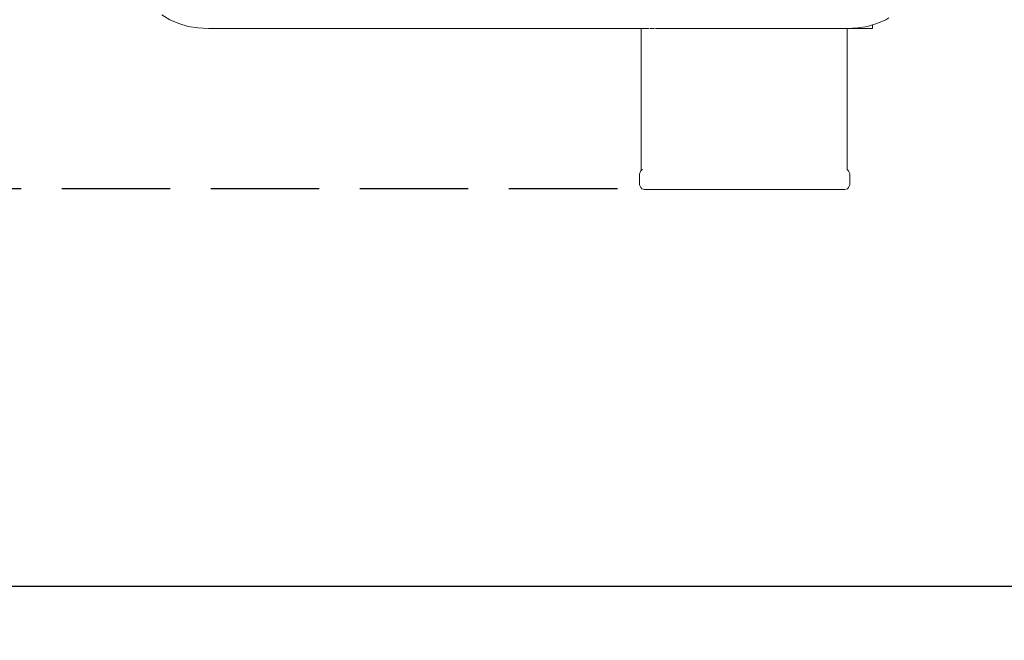
# Model space of a CAD drawing. Units: millimetres. Extents: x 1609 to 3734, y 1197 to 1857.
# Drawn here: x 1818 to 1855, y 1197 to 1220 of the extents above; entities that cross this region are included whole.
import ezdxf

# ---------------------------------------------------------------- set-up
doc = ezdxf.new("R2010")
doc.units = ezdxf.units.MM
doc.linetypes.add('JIS_02_4.0', pattern=[5.5, 4, -1.5])
doc.layers.get('Defpoints').update_dxf_attribs({"color": 250})
doc.layers.add('ProfileEdges_Nr_Pióra__7', color=7, linetype='Continuous', lineweight=18)
doc.styles.add('1-25', font='arial-narrow_[pl.allfont.net].ttf', dxfattribs={"height": 7})
doc.dimstyles.new('1-25', dxfattribs={"dimtxt": 7, "dimasz": 0.2, "dimexe": 2, "dimexo": 5, "dimgap": 1.25, "dimtad": 1, "dimdec": 0, "dimrnd": 0.5, "dimtxsty": '1-25', "dimblk": 'BG dim mark', "dimcen": 0, "dimclrd": 256, "dimclre": 8, "dimclrt": 11, "dimadec": 0, "dimazin": 0, "dimtfac": 1, "dimtdec": 0, "dimtix": 1, "dimtmove": 1, "dimatfit": 3, "dimfxl": 0.5, "dimtfill": 1, "dimarcsym": 0})

# ---------------------------------------------------------------- blocks, each defined once
blk = doc.blocks.new('BG dim mark')
for p, q in [((0, -10), (0, 10)), ((10, 0), (-10, 0))]:
    blk.add_line(p, q)
at = {"color": 0, "linetype": 'ByBlock', "const_width": 1.5}
blk.add_lwpolyline([(5, 5), (-5, -5)], dxfattribs=at)
blk = doc.blocks.new('*D26')
at = {"layer": 'Defpoints', "color": 0, "transparency": 16777216}
for p in [(1714.79, 1246.791), (1874.915, 1246.598), (1874.915, 1199.361)]:
    blk.add_point(p, dxfattribs=at)
at = {"layer": 'ProfileEdges_Nr_Pióra__7', "color": 8, "linetype": 'JIS_02_4.0', "lineweight": -2, "transparency": 16777216}
for p, q in [((1714.79, 1241.791), (1714.79, 1197.361)), ((1874.915, 1241.598), (1874.915, 1197.361))]:
    blk.add_line(p, q, dxfattribs=at)
at = {"layer": 'ProfileEdges_Nr_Pióra__7', "lineweight": -2, "transparency": 16777216}
blk.add_line((1714.99, 1199.361), (1874.715, 1199.361), dxfattribs=at)
at = {"layer": 'ProfileEdges_Nr_Pióra__7', "lineweight": -2, "transparency": 16777216, "xscale": 0.2, "yscale": 0.2, "zscale": 0.2, "rotation": 180}
blk.add_blockref('BG dim mark', (1714.79, 1199.361), dxfattribs=at)
at = {"layer": 'ProfileEdges_Nr_Pióra__7', "lineweight": -2, "transparency": 16777216, "xscale": 0.2, "yscale": 0.2, "zscale": 0.2}
blk.add_blockref('BG dim mark', (1874.915, 1199.361), dxfattribs=at)
at = {"layer": 'ProfileEdges_Nr_Pióra__7', "color": 11, "transparency": 16777216, "insert": (1794.852, 1204.185), "char_height": 7, "attachment_point": 5, "style": '1-25', "bg_fill": 3, "box_fill_scale": 1.1, "bg_fill_color": 256, "bg_fill_true_color": 13158600, "bg_fill_transparency": 0}
blk.add_mtext('160', dxfattribs=at)
blk = doc.blocks.new('*D27')
at = {"layer": 'Defpoints', "color": 0, "transparency": 16777216}
for p in [(1716.48, 1282.118), (1753.673, 1282.118), (1845.376, 1214.004)]:
    blk.add_point(p, dxfattribs=at)
at = {"layer": 'ProfileEdges_Nr_Pióra__7', "color": 8, "linetype": 'JIS_02_4.0', "lineweight": -2, "transparency": 16777216}
for p, q in [((1748.673, 1282.118), (1714.48, 1282.118)), ((1840.376, 1214.004), (1714.48, 1214.004))]:
    blk.add_line(p, q, dxfattribs=at)
at = {"layer": 'ProfileEdges_Nr_Pióra__7', "lineweight": -2, "transparency": 16777216}
blk.add_line((1716.48, 1214.204), (1716.48, 1281.918), dxfattribs=at)
at = {"layer": 'ProfileEdges_Nr_Pióra__7', "lineweight": -2, "transparency": 16777216, "xscale": 0.2, "yscale": 0.2, "zscale": 0.2}
for p, rotation in [((1716.48, 1282.118), 90), ((1716.48, 1214.004), 270)]:
    blk.add_blockref('BG dim mark', p, dxfattribs=dict(at, rotation=rotation))
at = {"layer": 'ProfileEdges_Nr_Pióra__7', "color": 11, "transparency": 16777216, "insert": (1711.656, 1248.061), "char_height": 7, "attachment_point": 5, "rotation": 90, "style": '1-25', "bg_fill": 3, "box_fill_scale": 1.1, "bg_fill_color": 256, "bg_fill_true_color": 13158600, "bg_fill_transparency": 0}
blk.add_mtext('68', dxfattribs=at)

msp = doc.modelspace()

# ---------------------------------------------------------------- dimensions: what is measured, and where the dimension line sits
at = {"layer": 'ProfileEdges_Nr_Pióra__7'}
dim = msp.add_linear_dim(base=(1874.915, 1199.361), p1=(1714.79, 1246.791), p2=(1874.915, 1246.598), dimstyle='1-25', dxfattribs=at)
dim.commit()
dim.dimension.update_dxf_attribs({"geometry": '*D26', "text_midpoint": (1794.852, 1204.185)})

# ---------------------------------------------------------------- next in the draw order: linework, layer by layer
at = {"layer": 'ProfileEdges_Nr_Pióra__7', "linetype": 'Continuous', "flags": 128}
for points in [[(1849.953, 1220.1), (1850.277, 1220.24)], [(1850.277, 1220.24), (1850.393, 1220.309)], [(1845.712, 1219.921), (1846.951, 1219.921)], [(1846.951, 1219.921), (1847.961, 1219.921)], [(1847.961, 1219.921), (1848.62, 1219.921)], [(1848.62, 1219.921), (1848.849, 1219.921)], [(1848.849, 1214.714), (1848.849, 1219.921)], [(1848.849, 1219.921), (1848.86, 1219.921)], [(1848.86, 1219.921), (1849.243, 1219.941)], [(1849.784, 1219.921), (1848.86, 1219.921)], [(1849.243, 1219.941), (1849.608, 1220)], [(1849.608, 1220), (1849.783, 1220.051)], [(1849.783, 1220.051), (1849.953, 1220.1)], [(1849.783, 1220.051), (1849.784, 1219.921)], [(1848.865, 1214.705), (1848.849, 1214.714)], [(1848.904, 1214.667), (1848.865, 1214.705)], [(1848.933, 1214.617), (1848.904, 1214.667)], [(1848.951, 1214.559), (1848.933, 1214.617)], [(1848.958, 1214.497), (1848.951, 1214.559)], [(1848.958, 1214.223), (1848.958, 1214.497)], [(1846.449, 1213.983), (1845.848, 1213.983)], [(1847.01, 1213.983), (1846.449, 1213.983)], [(1847.515, 1213.983), (1847.01, 1213.983)], [(1847.95, 1213.983), (1847.515, 1213.983)], [(1848.302, 1213.983), (1847.95, 1213.983)], [(1848.561, 1213.983), (1848.302, 1213.983)], [(1848.719, 1213.983), (1848.561, 1213.983)], [(1848.773, 1213.983), (1848.719, 1213.983)], [(1848.773, 1213.983), (1848.821, 1213.991)], [(1848.821, 1213.991), (1848.865, 1214.015)], [(1848.865, 1214.015), (1848.904, 1214.054)], [(1848.904, 1214.054), (1848.933, 1214.103)], [(1848.933, 1214.103), (1848.951, 1214.161)], [(1848.951, 1214.161), (1848.958, 1214.223)]]:
    msp.add_lwpolyline(points, dxfattribs=at)

# ---------------------------------------------------------------- next in the draw order: dimensions: what is measured, and where the dimension line sits
at = {"layer": 'ProfileEdges_Nr_Pióra__7'}
dim = msp.add_linear_dim(base=(1716.48, 1282.118), p1=(1845.376, 1214.004), p2=(1753.673, 1282.118), angle=90, dimstyle='1-25', dxfattribs=at)
dim.commit()
dim.dimension.update_dxf_attribs({"geometry": '*D27', "text_midpoint": (1711.656, 1248.061)})

# ---------------------------------------------------------------- next in the draw order: linework, layer by layer
at = {"layer": 'ProfileEdges_Nr_Pióra__7', "linetype": 'Continuous', "flags": 128}
for points in [[(1823.566, 1220.422), (1823.87, 1220.24)], [(1823.87, 1220.24), (1824.195, 1220.1)], [(1824.195, 1220.1), (1824.54, 1220.001)], [(1824.54, 1220.001), (1824.905, 1219.941)], [(1824.905, 1219.941), (1825.287, 1219.921)], [(1825.287, 1219.921), (1828.555, 1219.921)], [(1828.555, 1219.921), (1828.596, 1219.921)], [(1828.596, 1219.921), (1828.638, 1219.921)], [(1828.638, 1219.921), (1828.681, 1219.921)], [(1828.681, 1219.921), (1828.725, 1219.921)], [(1828.725, 1219.921), (1828.77, 1219.921)], [(1828.77, 1219.921), (1828.816, 1219.921)], [(1828.816, 1219.921), (1828.862, 1219.921)], [(1828.862, 1219.921), (1828.91, 1219.921)], [(1828.91, 1219.921), (1828.958, 1219.921)], [(1828.958, 1219.921), (1829.007, 1219.921)], [(1829.007, 1219.921), (1829.057, 1219.921)], [(1829.057, 1219.921), (1829.107, 1219.921)], [(1829.107, 1219.921), (1829.159, 1219.921)], [(1829.159, 1219.921), (1829.211, 1219.921)], [(1829.211, 1219.921), (1829.264, 1219.921)], [(1829.264, 1219.921), (1829.319, 1219.921)], [(1829.319, 1219.921), (1829.373, 1219.921)], [(1829.373, 1219.921), (1829.429, 1219.921)], [(1829.429, 1219.921), (1829.486, 1219.921)], [(1829.486, 1219.921), (1829.543, 1219.921)], [(1829.543, 1219.921), (1829.601, 1219.921)], [(1829.601, 1219.921), (1829.661, 1219.921)], [(1829.661, 1219.921), (1829.721, 1219.921)], [(1829.721, 1219.921), (1829.781, 1219.921)], [(1829.781, 1219.921), (1829.843, 1219.921)], [(1829.843, 1219.921), (1829.906, 1219.921)], [(1829.906, 1219.921), (1829.969, 1219.921)], [(1829.969, 1219.921), (1830.033, 1219.921)], [(1830.033, 1219.921), (1830.098, 1219.921)], [(1830.098, 1219.921), (1830.164, 1219.921)], [(1830.164, 1219.921), (1832.606, 1219.921)], [(1832.606, 1219.921), (1832.672, 1219.921)], [(1832.672, 1219.921), (1832.737, 1219.921)], [(1832.737, 1219.921), (1832.801, 1219.921)], [(1832.801, 1219.921), (1832.864, 1219.921)], [(1832.864, 1219.921), (1832.927, 1219.921)], [(1832.927, 1219.921), (1832.988, 1219.921)], [(1832.988, 1219.921), (1833.049, 1219.921)], [(1833.049, 1219.921), (1833.109, 1219.921)], [(1833.109, 1219.921), (1833.168, 1219.921)], [(1833.168, 1219.921), (1833.227, 1219.921)], [(1833.227, 1219.921), (1833.284, 1219.921)], [(1833.284, 1219.921), (1833.341, 1219.921)], [(1833.341, 1219.921), (1833.396, 1219.921)], [(1833.396, 1219.921), (1833.451, 1219.921)], [(1833.451, 1219.921), (1833.505, 1219.921)], [(1833.505, 1219.921), (1833.559, 1219.921)], [(1833.559, 1219.921), (1833.611, 1219.921)], [(1833.611, 1219.921), (1833.663, 1219.921)], [(1833.663, 1219.921), (1833.713, 1219.921)], [(1833.713, 1219.921), (1833.763, 1219.921)], [(1833.763, 1219.921), (1833.812, 1219.921)], [(1833.812, 1219.921), (1833.86, 1219.921)], [(1833.86, 1219.921), (1833.908, 1219.921)], [(1833.908, 1219.921), (1833.954, 1219.921)], [(1833.954, 1219.921), (1834, 1219.921)], [(1834, 1219.921), (1834.044, 1219.921)], [(1834.044, 1219.921), (1834.088, 1219.921)], [(1834.088, 1219.921), (1834.132, 1219.921)], [(1834.132, 1219.921), (1834.174, 1219.921)], [(1834.174, 1219.921), (1834.215, 1219.921)], [(1834.215, 1219.921), (1840.909, 1219.921)], [(1840.909, 1219.921), (1840.949, 1219.921)], [(1840.949, 1219.921), (1840.988, 1219.921)], [(1840.988, 1219.921), (1841.026, 1219.921)], [(1841.026, 1219.921), (1841.063, 1219.921)], [(1841.063, 1219.921), (1841.099, 1219.921)], [(1841.099, 1219.921), (1841.133, 1219.921)], [(1841.133, 1219.921), (1841.166, 1219.921)], [(1841.166, 1219.921), (1841.198, 1219.921)], [(1841.198, 1219.921), (1841.228, 1219.921)], [(1841.228, 1219.921), (1841.256, 1219.921)], [(1841.256, 1219.921), (1841.256, 1214.679)], [(1841.258, 1219.921), (1841.286, 1219.921)], [(1841.286, 1219.921), (1841.313, 1219.921)], [(1841.313, 1219.921), (1841.338, 1219.921)], [(1841.338, 1219.921), (1841.363, 1219.921)], [(1841.363, 1219.921), (1841.386, 1219.921)], [(1841.386, 1219.921), (1841.408, 1219.921)], [(1841.408, 1219.921), (1841.429, 1219.921)], [(1841.429, 1219.921), (1841.448, 1219.921)], [(1841.448, 1219.921), (1841.467, 1219.921)], [(1841.467, 1219.921), (1841.484, 1219.921)], [(1841.485, 1219.921), (1841.5, 1219.921)], [(1841.5, 1219.921), (1841.514, 1219.921)], [(1841.514, 1219.921), (1841.528, 1219.921)], [(1841.528, 1219.921), (1841.54, 1219.921)], [(1841.54, 1219.921), (1841.551, 1219.921)], [(1841.587, 1219.921), (1841.742, 1219.921)], [(1841.779, 1219.921), (1841.79, 1219.921)], [(1841.79, 1219.921), (1841.802, 1219.921)], [(1841.802, 1219.921), (1841.815, 1219.921)], [(1841.815, 1219.921), (1841.83, 1219.921)], [(1841.83, 1219.921), (1841.846, 1219.921)], [(1841.846, 1219.921), (1841.863, 1219.921)], [(1841.863, 1219.921), (1841.881, 1219.921)], [(1841.881, 1219.921), (1841.901, 1219.921)], [(1841.901, 1219.921), (1841.921, 1219.921)], [(1841.921, 1219.921), (1841.943, 1219.921)], [(1841.943, 1219.921), (1841.967, 1219.921)], [(1841.967, 1219.921), (1841.991, 1219.921)], [(1841.991, 1219.921), (1842.017, 1219.921)], [(1842.017, 1219.921), (1842.044, 1219.921)], [(1842.044, 1219.921), (1842.072, 1219.921)], [(1842.072, 1219.921), (1842.101, 1219.921)], [(1842.101, 1219.921), (1842.132, 1219.921)], [(1842.132, 1219.921), (1842.144, 1219.921)], [(1842.144, 1219.921), (1842.163, 1219.921)], [(1842.163, 1219.921), (1842.196, 1219.921)], [(1842.196, 1219.921), (1842.231, 1219.921)], [(1842.231, 1219.921), (1842.266, 1219.921)], [(1842.266, 1219.921), (1842.303, 1219.921)], [(1842.303, 1219.921), (1842.341, 1219.921)], [(1842.341, 1219.921), (1842.38, 1219.921)], [(1842.38, 1219.921), (1842.42, 1219.921)], [(1842.42, 1219.921), (1843.154, 1219.921)], [(1843.154, 1219.921), (1844.393, 1219.921)], [(1845.712, 1219.921), (1844.393, 1219.921)], [(1841.244, 1214.667), (1841.215, 1214.617)], [(1841.256, 1214.679), (1841.244, 1214.667)], [(1841.282, 1214.705), (1841.256, 1214.679)], [(1841.311, 1214.721), (1841.282, 1214.705)], [(1841.197, 1214.559), (1841.19, 1214.497)], [(1841.19, 1214.497), (1841.19, 1214.223)], [(1841.215, 1214.617), (1841.197, 1214.559)], [(1841.19, 1214.223), (1841.197, 1214.161)], [(1841.197, 1214.161), (1841.215, 1214.103)], [(1841.244, 1214.054), (1841.215, 1214.103)], [(1841.244, 1214.054), (1841.282, 1214.015)], [(1841.282, 1214.015), (1841.327, 1213.991)], [(1841.327, 1213.991), (1841.375, 1213.983)], [(1841.481, 1213.983), (1841.375, 1213.983)], [(1841.69, 1213.983), (1841.481, 1213.983)], [(1841.997, 1213.983), (1841.69, 1213.983)], [(1842.392, 1213.983), (1841.997, 1213.983)], [(1842.863, 1213.983), (1842.392, 1213.983)], [(1843.399, 1213.983), (1842.863, 1213.983)], [(1843.982, 1213.983), (1843.399, 1213.983)], [(1844.596, 1213.983), (1843.982, 1213.983)], [(1845.224, 1213.983), (1844.596, 1213.983)], [(1845.848, 1213.983), (1845.224, 1213.983)]]:
    msp.add_lwpolyline(points, dxfattribs=at)

doc.saveas('drawing.dxf')
